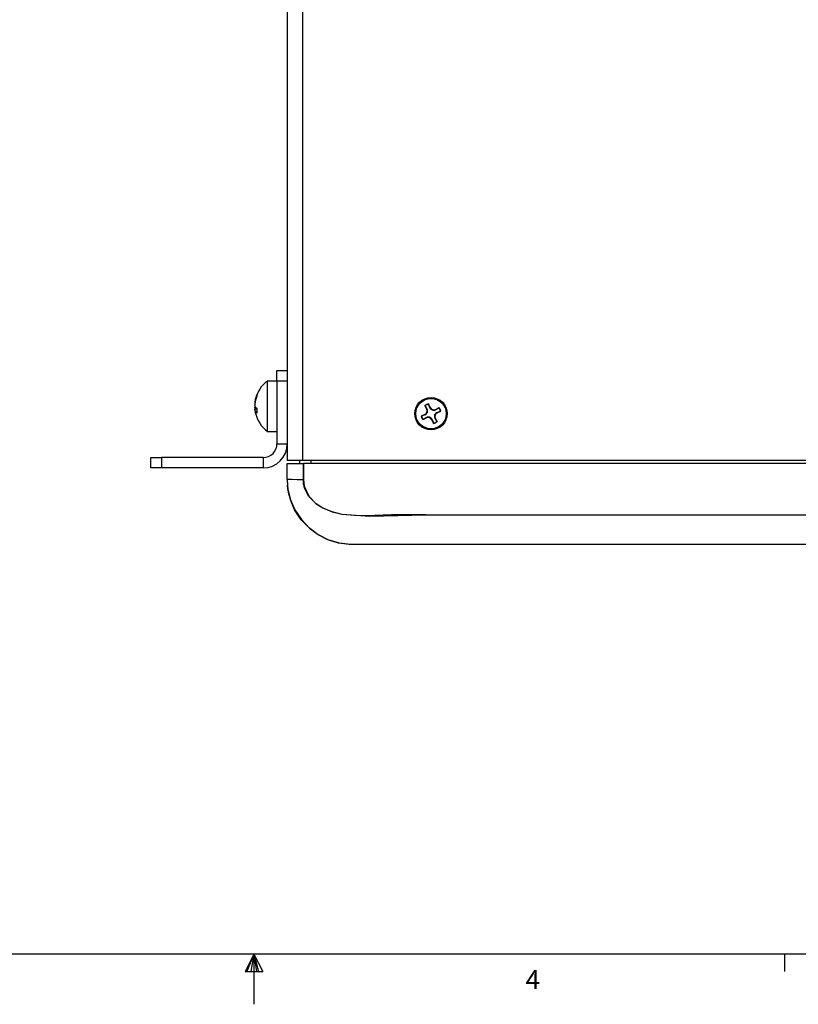
# Model space of a CAD drawing. Units: inches. Extents: x 0.1 to 31.6, y 0 to 24.6.
# Drawn here: x 14.2 to 19.8, y 0 to 7.2 of the extents above; entities that cross this region are included whole.
import ezdxf

# ---------------------------------------------------------------- set-up
doc = ezdxf.new("R2010")
doc.units = ezdxf.units.IN
doc.header["$MEASUREMENT"] = 0
doc.styles.add('Arial', font='arial.ttf')

# ---------------------------------------------------------------- blocks, each defined once
blk = doc.blocks.new('Title Block')
at = {"linetype": 'Continuous'}
for p, q in [((18.0578, 0.2263), (0.2517, 0.2263)), ((9.1547, 0.2263), (9.1192, 0.1537)), ((9.1547, 0.2263), (9.1261, 0.1537)), ((9.1547, 0.2263), (9.1426, 0.1537)), ((9.1547, 0.2263), (9.1547, 0.0163)), ((9.1547, 0.2263), (9.1922, 0.1537)), ((9.1547, 0.2263), (9.1743, 0.1537)), ((9.1547, 0.2263), (9.1657, 0.1537)), ((11.3805, 0.2263), (11.3805, 0.1544)), ((9.1192, 0.1537), (9.1922, 0.1537))]:
    blk.add_line(p, q, dxfattribs=at)
at = {"linetype": 'Continuous', "insert": (10.2952, 0.1597), "char_height": 0.0795, "attachment_point": 1, "style": 'Arial'}
blk.add_mtext('4', dxfattribs=at)

msp = doc.modelspace()

# ---------------------------------------------------------------- linework, layer by layer
for points in [[(17.11372, 4.35466), (17.09983, 4.38104)], [(17.1165, 4.35605), (17.10122, 4.38104)], [(17.13872, 4.36716), (17.12622, 4.39355)], [(17.12622, 4.39355), (17.12622, 4.39216)], [(17.13595, 4.36577), (17.12622, 4.39216)], [(17.17622, 4.35327), (17.20261, 4.36716)], [(17.09983, 4.31716), (17.07344, 4.30466)], [(17.07344, 4.30466), (17.07483, 4.30466)], [(17.10122, 4.31438), (17.07483, 4.30466)], [(17.17761, 4.35049), (17.20261, 4.36577)], [(17.18734, 4.33104), (17.21372, 4.34077)], [(17.18872, 4.32827), (17.21511, 4.34077)], [(17.21511, 4.34077), (17.21372, 4.34077)], [(17.11233, 4.29216), (17.08594, 4.27827)], [(17.11094, 4.29493), (17.08595, 4.27966)], [(17.14983, 4.27827), (17.16233, 4.25188)], [(17.15261, 4.27966), (17.16233, 4.25327)], [(17.16233, 4.25188), (17.16233, 4.25327)], [(17.17206, 4.28938), (17.18734, 4.26438)], [(17.17484, 4.29077), (17.18872, 4.26438)]]:
    msp.add_lwpolyline(points)
for radius in [0.11806, 0.11058]:
    msp.add_circle((17.14428, 4.32271), radius)
for centre, radius, start, end in [((17.1345, 4.34197), 0.05223, 99.11742, 131.578413), ((17.14213, 4.32269), 0.07127, 102.896226, 125.026589), ((17.16581, 4.38271), 0.03123, 209.873518, 289.481221), ((17.16354, 4.33249), 0.05223, 9.11742, 41.578413), ((17.12502, 4.31293), 0.05223, 189.11742, 221.578413), ((17.14431, 4.32056), 0.07127, 192.896226, 215.026589), ((17.08428, 4.34424), 0.03123, 299.873518, 19.481221), ((17.0888, 4.34257), 0.03081, 293.783815, 25.94029), ((17.12442, 4.26723), 0.03081, 23.783815, 115.94029), ((17.16414, 4.37819), 0.03081, 203.783815, 295.94029), ((17.19976, 4.30285), 0.03081, 113.783815, 205.94029), ((17.20428, 4.30118), 0.03123, 119.873518, 199.481221), ((17.14425, 4.32486), 0.07127, 12.896226, 35.026589), ((17.12275, 4.26271), 0.03123, 29.873518, 109.481221), ((17.14643, 4.32274), 0.07127, 282.896226, 305.026589), ((17.15406, 4.30345), 0.05223, 279.11742, 311.578413)]:
    msp.add_arc(centre, radius, start, end)
for points in [[(16.09937, 13.96113), (16.09937, 13.96113), (16.09937, 4.63752), (16.09937, 4.63752)], [(16.21048, 13.96113), (16.21048, 13.96113), (16.21048, 3.98197), (16.21048, 3.98197)], [(16.02437, 4.63752), (16.02437, 4.63752), (16.09937, 4.63752), (16.09937, 4.63752)], [(16.02437, 4.55974), (16.02437, 4.55974), (15.95631, 4.55974), (15.95631, 4.55974)], [(16.09937, 4.55974), (16.09937, 4.55974), (16.02437, 4.55974), (16.02437, 4.55974)], [(16.02437, 4.55974), (16.02437, 4.55974), (16.02437, 4.1028), (16.02437, 4.1028)], [(16.09937, 4.55974), (16.09937, 4.55974), (16.09937, 4.1028), (16.09937, 4.1028)], [(15.86464, 4.40002), (15.86464, 4.40002), (15.86464, 4.39308), (15.86464, 4.39308)], [(15.86603, 4.40002), (15.86603, 4.40002), (15.86464, 4.40002), (15.86464, 4.40002)], [(15.87298, 4.36669), (15.87298, 4.36669), (15.86464, 4.36669), (15.86464, 4.36669)], [(15.86464, 4.35836), (15.86464, 4.35836), (15.86464, 4.35419), (15.86464, 4.35419)], [(15.87992, 4.35419), (15.87992, 4.35419), (15.86464, 4.35419), (15.86464, 4.35419)], [(15.95631, 4.19308), (15.95631, 4.19308), (16.02437, 4.19308), (16.02437, 4.19308)], [(16.02437, 4.1028), (16.02437, 4.1028), (16.09937, 4.1028), (16.09937, 4.1028)], [(16.09937, 4.1028), (16.09937, 4.1028), (16.09937, 3.98197), (16.09937, 3.98197)], [(15.1077, 3.92919), (15.1077, 3.92919), (15.1077, 4.00419), (15.1077, 4.00419)], [(15.18548, 4.00419), (15.18548, 4.00419), (15.18548, 3.92919), (15.18548, 3.92919)], [(15.92576, 4.00419), (15.92576, 4.00419), (15.18548, 4.00419), (15.18548, 4.00419)], [(15.92576, 4.00419), (15.92576, 4.00419), (15.92576, 3.92919), (15.92576, 3.92919)], [(16.09937, 3.84308), (16.09937, 3.84308), (16.09937, 3.96113), (16.09937, 3.96113)], [(16.18964, 3.98197), (16.18964, 3.98197), (16.18964, 3.96113), (16.18964, 3.96113)], [(24.48826, 3.98197), (24.48826, 3.98197), (16.21048, 3.98197), (16.21048, 3.98197)], [(24.48131, 3.96113), (24.48131, 3.96113), (16.21742, 3.96113), (16.21742, 3.96113)], [(15.92576, 3.92919), (15.92576, 3.92919), (15.18548, 3.92919), (15.18548, 3.92919)], [(16.09937, 3.84308), (16.09937, 3.84308), (16.10076, 3.8028), (16.10076, 3.8028)], [(16.21742, 3.84169), (16.21742, 3.84169), (16.22298, 3.79863), (16.22298, 3.79863)], [(16.44798, 3.38752), (16.44798, 3.38752), (16.41742, 3.39863), (16.41742, 3.39863)], [(16.56187, 3.37363), (16.56187, 3.37363), (16.57159, 3.37363), (16.57159, 3.37363)], [(16.57159, 3.37086), (16.57159, 3.37086), (16.56187, 3.37086), (16.56187, 3.37086)]]:
    msp.add_open_spline(points, degree=3)
for points, knots in [([(16.02437, 4.55974), (16.02437, 4.55974), (16.02437, 4.57502), (16.02437, 4.57502), (16.02437, 4.57502), (16.02437, 4.58891), (16.02437, 4.58891), (16.02437, 4.58891), (16.02437, 4.6028), (16.02437, 4.6028), (16.02437, 4.6028), (16.02437, 4.6153), (16.02437, 4.6153), (16.02437, 4.6153), (16.02437, 4.62502), (16.02437, 4.62502), (16.02437, 4.62502), (16.02437, 4.63197), (16.02437, 4.63197), (16.02437, 4.63197), (16.02437, 4.63613), (16.02437, 4.63613), (16.02437, 4.63613), (16.02437, 4.63752), (16.02437, 4.63752)], [0, 0, 0, 0, 1, 1, 1, 2, 2, 2, 3, 3, 3, 4, 4, 4, 5, 5, 5, 6, 6, 6, 7, 7, 7, 8, 8, 8, 8]), ([(16.09937, 4.63752), (16.09937, 4.63752), (16.09937, 4.63613), (16.09937, 4.63613), (16.09937, 4.63613), (16.09937, 4.63197), (16.09937, 4.63197), (16.09937, 4.63197), (16.09937, 4.62502), (16.09937, 4.62502), (16.09937, 4.62502), (16.09937, 4.6153), (16.09937, 4.6153), (16.09937, 4.6153), (16.09937, 4.6028), (16.09937, 4.6028), (16.09937, 4.6028), (16.09937, 4.58891), (16.09937, 4.58891), (16.09937, 4.58891), (16.09937, 4.57502), (16.09937, 4.57502), (16.09937, 4.57502), (16.09937, 4.55974), (16.09937, 4.55974)], [0, 0, 0, 0, 1, 1, 1, 2, 2, 2, 3, 3, 3, 4, 4, 4, 5, 5, 5, 6, 6, 6, 7, 7, 7, 8, 8, 8, 8]), ([(15.95631, 4.55974), (15.95631, 4.55974), (15.93964, 4.54725), (15.93964, 4.54725), (15.93964, 4.54725), (15.92437, 4.53197), (15.92437, 4.53197), (15.92437, 4.53197), (15.91048, 4.51669), (15.91048, 4.51669), (15.91048, 4.51669), (15.89937, 4.50002), (15.89937, 4.50002), (15.89937, 4.50002), (15.88826, 4.48197), (15.88826, 4.48197), (15.88826, 4.48197), (15.87992, 4.46252), (15.87992, 4.46252), (15.87992, 4.46252), (15.87298, 4.44308), (15.87298, 4.44308), (15.87298, 4.44308), (15.86742, 4.42225), (15.86742, 4.42225)], [0, 0, 0, 0, 1, 1, 1, 2, 2, 2, 3, 3, 3, 4, 4, 4, 5, 5, 5, 6, 6, 6, 7, 7, 7, 8, 8, 8, 8]), ([(15.95631, 4.30697), (15.95631, 4.30697), (15.95631, 4.35141), (15.95631, 4.35141), (15.95631, 4.35141), (15.95631, 4.39724), (15.95631, 4.39724), (15.95631, 4.39724), (15.95631, 4.44169), (15.95631, 4.44169), (15.95631, 4.44169), (15.95631, 4.48197), (15.95631, 4.48197), (15.95631, 4.48197), (15.95631, 4.51669), (15.95631, 4.51669), (15.95631, 4.51669), (15.95631, 4.54169), (15.95631, 4.54169), (15.95631, 4.54169), (15.95631, 4.55697), (15.95631, 4.55697), (15.95631, 4.55697), (15.95631, 4.55974), (15.95631, 4.55974)], [0, 0, 0, 0, 1, 1, 1, 2, 2, 2, 3, 3, 3, 4, 4, 4, 5, 5, 5, 6, 6, 6, 7, 7, 7, 8, 8, 8, 8]), ([(15.88131, 4.46391), (15.88131, 4.46391), (15.87714, 4.45697), (15.87714, 4.45697), (15.87714, 4.45697), (15.87437, 4.44863), (15.87437, 4.44863), (15.87437, 4.44863), (15.87159, 4.4403), (15.87159, 4.4403), (15.87159, 4.4403), (15.8702, 4.43197), (15.8702, 4.43197), (15.8702, 4.43197), (15.86742, 4.42502), (15.86742, 4.42502), (15.86742, 4.42502), (15.86603, 4.41669), (15.86603, 4.41669), (15.86603, 4.41669), (15.86464, 4.40836), (15.86464, 4.40836), (15.86464, 4.40836), (15.86464, 4.40002), (15.86464, 4.40002)], [0, 0, 0, 0, 1, 1, 1, 2, 2, 2, 3, 3, 3, 4, 4, 4, 5, 5, 5, 6, 6, 6, 7, 7, 7, 8, 8, 8, 8]), ([(15.88131, 4.45141), (15.88131, 4.45141), (15.87714, 4.44308), (15.87714, 4.44308), (15.87714, 4.44308), (15.87437, 4.43474), (15.87437, 4.43474), (15.87437, 4.43474), (15.87159, 4.4278), (15.87159, 4.4278), (15.87159, 4.4278), (15.8702, 4.41947), (15.8702, 4.41947), (15.8702, 4.41947), (15.86742, 4.41113), (15.86742, 4.41113), (15.86742, 4.41113), (15.86603, 4.4028), (15.86603, 4.4028), (15.86603, 4.4028), (15.86464, 4.39447), (15.86464, 4.39447), (15.86464, 4.39447), (15.86464, 4.38613), (15.86464, 4.38613)], [0, 0, 0, 0, 1, 1, 1, 2, 2, 2, 3, 3, 3, 4, 4, 4, 5, 5, 5, 6, 6, 6, 7, 7, 7, 8, 8, 8, 8]), ([(15.88131, 4.45141), (15.88131, 4.45141), (15.88131, 4.4528), (15.88131, 4.4528), (15.88131, 4.4528), (15.87992, 4.45419), (15.87992, 4.45419), (15.87992, 4.45419), (15.87992, 4.45558), (15.87992, 4.45558), (15.87992, 4.45558), (15.87992, 4.45697), (15.87992, 4.45697), (15.87992, 4.45697), (15.87992, 4.45974), (15.87992, 4.45974), (15.87992, 4.45974), (15.87992, 4.46113), (15.87992, 4.46113), (15.87992, 4.46113), (15.88131, 4.46252), (15.88131, 4.46252), (15.88131, 4.46252), (15.88131, 4.46391), (15.88131, 4.46391)], [0, 0, 0, 0, 1, 1, 1, 2, 2, 2, 3, 3, 3, 4, 4, 4, 5, 5, 5, 6, 6, 6, 7, 7, 7, 8, 8, 8, 8]), ([(15.88131, 4.35975), (15.88131, 4.35975), (15.87714, 4.36252), (15.87714, 4.36252), (15.87714, 4.36252), (15.87437, 4.3653), (15.87437, 4.3653), (15.87437, 4.3653), (15.87159, 4.36947), (15.87159, 4.36947), (15.87159, 4.36947), (15.8702, 4.37224), (15.8702, 4.37224), (15.8702, 4.37224), (15.86742, 4.37641), (15.86742, 4.37641), (15.86742, 4.37641), (15.86603, 4.37919), (15.86603, 4.37919), (15.86603, 4.37919), (15.86464, 4.38336), (15.86464, 4.38336), (15.86464, 4.38336), (15.86464, 4.38613), (15.86464, 4.38613)], [0, 0, 0, 0, 1, 1, 1, 2, 2, 2, 3, 3, 3, 4, 4, 4, 5, 5, 5, 6, 6, 6, 7, 7, 7, 8, 8, 8, 8]), ([(15.86464, 4.36669), (15.86464, 4.36669), (15.86464, 4.37086), (15.86464, 4.37086), (15.86464, 4.37086), (15.86603, 4.37363), (15.86603, 4.37363), (15.86603, 4.37363), (15.86742, 4.37641), (15.86742, 4.37641)], [0, 0, 0, 0, 1, 1, 1, 2, 2, 2, 3, 3, 3, 3]), ([(15.86464, 4.36669), (15.86464, 4.36669), (15.86464, 4.35836), (15.86464, 4.35836), (15.86464, 4.35836), (15.86603, 4.35419), (15.86603, 4.35419)], [0, 0, 0, 0, 1, 1, 1, 2, 2, 2, 2]), ([(15.86464, 4.35419), (15.86464, 4.35419), (15.86464, 4.34586), (15.86464, 4.34586), (15.86464, 4.34586), (15.86603, 4.33752), (15.86603, 4.33752), (15.86603, 4.33752), (15.86742, 4.33058), (15.86742, 4.33058)], [0, 0, 0, 0, 1, 1, 1, 2, 2, 2, 3, 3, 3, 3]), ([(15.88131, 4.32641), (15.88131, 4.32641), (15.87714, 4.33058), (15.87714, 4.33058), (15.87714, 4.33058), (15.87437, 4.33336), (15.87437, 4.33336), (15.87437, 4.33336), (15.87159, 4.33752), (15.87159, 4.33752), (15.87159, 4.33752), (15.8702, 4.3403), (15.8702, 4.3403), (15.8702, 4.3403), (15.86742, 4.34308), (15.86742, 4.34308), (15.86742, 4.34308), (15.86603, 4.34724), (15.86603, 4.34724), (15.86603, 4.34724), (15.86464, 4.35002), (15.86464, 4.35002), (15.86464, 4.35002), (15.86464, 4.35419), (15.86464, 4.35419)], [0, 0, 0, 0, 1, 1, 1, 2, 2, 2, 3, 3, 3, 4, 4, 4, 5, 5, 5, 6, 6, 6, 7, 7, 7, 8, 8, 8, 8]), ([(15.86742, 4.33058), (15.86742, 4.33058), (15.87298, 4.31113), (15.87298, 4.31113), (15.87298, 4.31113), (15.87992, 4.2903), (15.87992, 4.2903), (15.87992, 4.2903), (15.88826, 4.27224), (15.88826, 4.27224), (15.88826, 4.27224), (15.89937, 4.25419), (15.89937, 4.25419), (15.89937, 4.25419), (15.91048, 4.23613), (15.91048, 4.23613), (15.91048, 4.23613), (15.92437, 4.22086), (15.92437, 4.22086), (15.92437, 4.22086), (15.93964, 4.20697), (15.93964, 4.20697), (15.93964, 4.20697), (15.95631, 4.19308), (15.95631, 4.19308)], [0, 0, 0, 0, 1, 1, 1, 2, 2, 2, 3, 3, 3, 4, 4, 4, 5, 5, 5, 6, 6, 6, 7, 7, 7, 8, 8, 8, 8]), ([(15.88131, 4.32641), (15.88131, 4.32641), (15.88131, 4.33058), (15.88131, 4.33058), (15.88131, 4.33058), (15.87992, 4.33474), (15.87992, 4.33474), (15.87992, 4.33474), (15.87992, 4.33891), (15.87992, 4.33891), (15.87992, 4.33891), (15.87992, 4.34308), (15.87992, 4.34308), (15.87992, 4.34308), (15.87992, 4.34724), (15.87992, 4.34724), (15.87992, 4.34724), (15.87992, 4.35141), (15.87992, 4.35141), (15.87992, 4.35141), (15.88131, 4.35558), (15.88131, 4.35558), (15.88131, 4.35558), (15.88131, 4.35975), (15.88131, 4.35975)], [0, 0, 0, 0, 1, 1, 1, 2, 2, 2, 3, 3, 3, 4, 4, 4, 5, 5, 5, 6, 6, 6, 7, 7, 7, 8, 8, 8, 8]), ([(15.95631, 4.19308), (15.95631, 4.19308), (15.95631, 4.19586), (15.95631, 4.19586), (15.95631, 4.19586), (15.95631, 4.20974), (15.95631, 4.20974), (15.95631, 4.20974), (15.95631, 4.23336), (15.95631, 4.23336), (15.95631, 4.23336), (15.95631, 4.26669), (15.95631, 4.26669), (15.95631, 4.26669), (15.95631, 4.30697), (15.95631, 4.30697)], [0, 0, 0, 0, 1, 1, 1, 2, 2, 2, 3, 3, 3, 4, 4, 4, 5, 5, 5, 5]), ([(15.92576, 4.00419), (15.92576, 4.00419), (15.9452, 4.00558), (15.9452, 4.00558), (15.9452, 4.00558), (15.96465, 4.01113), (15.96465, 4.01113), (15.96465, 4.01113), (15.98131, 4.02086), (15.98131, 4.02086), (15.98131, 4.02086), (15.99659, 4.03336), (15.99659, 4.03336), (15.99659, 4.03336), (16.0077, 4.04725), (16.0077, 4.04725), (16.0077, 4.04725), (16.01742, 4.0653), (16.01742, 4.0653), (16.01742, 4.0653), (16.02298, 4.08336), (16.02298, 4.08336), (16.02298, 4.08336), (16.02437, 4.1028), (16.02437, 4.1028)], [0, 0, 0, 0, 1, 1, 1, 2, 2, 2, 3, 3, 3, 4, 4, 4, 5, 5, 5, 6, 6, 6, 7, 7, 7, 8, 8, 8, 8]), ([(15.92576, 3.92919), (15.92576, 3.92919), (15.96048, 3.93197), (15.96048, 3.93197), (15.96048, 3.93197), (15.99242, 3.94169), (15.99242, 3.94169), (15.99242, 3.94169), (16.02298, 3.95836), (16.02298, 3.95836), (16.02298, 3.95836), (16.04937, 3.97919), (16.04937, 3.97919), (16.04937, 3.97919), (16.0702, 4.00558), (16.0702, 4.00558), (16.0702, 4.00558), (16.08687, 4.03613), (16.08687, 4.03613), (16.08687, 4.03613), (16.09659, 4.06808), (16.09659, 4.06808), (16.09659, 4.06808), (16.09937, 4.1028), (16.09937, 4.1028)], [0, 0, 0, 0, 1, 1, 1, 2, 2, 2, 3, 3, 3, 4, 4, 4, 5, 5, 5, 6, 6, 6, 7, 7, 7, 8, 8, 8, 8]), ([(15.1077, 4.00419), (15.1077, 4.00419), (15.10909, 4.00419), (15.10909, 4.00419), (15.10909, 4.00419), (15.11326, 4.00419), (15.11326, 4.00419), (15.11326, 4.00419), (15.1202, 4.00419), (15.1202, 4.00419), (15.1202, 4.00419), (15.12992, 4.00419), (15.12992, 4.00419), (15.12992, 4.00419), (15.14242, 4.00419), (15.14242, 4.00419), (15.14242, 4.00419), (15.15631, 4.00419), (15.15631, 4.00419), (15.15631, 4.00419), (15.1702, 4.00419), (15.1702, 4.00419), (15.1702, 4.00419), (15.18548, 4.00419), (15.18548, 4.00419)], [0, 0, 0, 0, 1, 1, 1, 2, 2, 2, 3, 3, 3, 4, 4, 4, 5, 5, 5, 6, 6, 6, 7, 7, 7, 8, 8, 8, 8]), ([(16.21048, 3.98197), (16.21048, 3.98197), (16.18826, 3.98197), (16.18826, 3.98197), (16.18826, 3.98197), (16.16742, 3.98197), (16.16742, 3.98197), (16.16742, 3.98197), (16.14937, 3.98197), (16.14937, 3.98197), (16.14937, 3.98197), (16.1327, 3.98197), (16.1327, 3.98197), (16.1327, 3.98197), (16.11881, 3.98197), (16.11881, 3.98197), (16.11881, 3.98197), (16.1077, 3.98197), (16.1077, 3.98197), (16.1077, 3.98197), (16.10214, 3.98197), (16.10214, 3.98197), (16.10214, 3.98197), (16.09937, 3.98197), (16.09937, 3.98197)], [0, 0, 0, 0, 1, 1, 1, 2, 2, 2, 3, 3, 3, 4, 4, 4, 5, 5, 5, 6, 6, 6, 7, 7, 7, 8, 8, 8, 8]), ([(16.09937, 3.96113), (16.09937, 3.96113), (16.1077, 3.96113), (16.1077, 3.96113), (16.1077, 3.96113), (16.11881, 3.96113), (16.11881, 3.96113), (16.11881, 3.96113), (16.13409, 3.96113), (16.13409, 3.96113), (16.13409, 3.96113), (16.15215, 3.96113), (16.15215, 3.96113), (16.15215, 3.96113), (16.17437, 3.96113), (16.17437, 3.96113), (16.17437, 3.96113), (16.21742, 3.96113), (16.21742, 3.96113)], [0, 0, 0, 0, 1, 1, 1, 2, 2, 2, 3, 3, 3, 4, 4, 4, 5, 5, 5, 6, 6, 6, 6]), ([(16.21742, 3.96113), (16.21742, 3.96113), (16.21742, 3.95697), (16.21742, 3.95697), (16.21742, 3.95697), (16.21742, 3.92225), (16.21742, 3.92225), (16.21742, 3.92225), (16.21742, 3.88613), (16.21742, 3.88613), (16.21742, 3.88613), (16.21742, 3.84169), (16.21742, 3.84169)], [0, 0, 0, 0, 1, 1, 1, 2, 2, 2, 3, 3, 3, 4, 4, 4, 4]), ([(16.21742, 3.84169), (16.21742, 3.84169), (16.21742, 3.92225), (16.21742, 3.92225), (16.21742, 3.92225), (16.21742, 3.95697), (16.21742, 3.95697), (16.21742, 3.95697), (16.21742, 3.96113), (16.21742, 3.96113)], [0, 0, 0, 0, 1, 1, 1, 2, 2, 2, 3, 3, 3, 3]), ([(16.2702, 3.98197), (16.2702, 3.98197), (16.2702, 3.9778), (16.2702, 3.9778), (16.2702, 3.9778), (16.2702, 3.96947), (16.2702, 3.96947), (16.2702, 3.96947), (16.2702, 3.96391), (16.2702, 3.96391), (16.2702, 3.96391), (16.2702, 3.96113), (16.2702, 3.96113)], [0, 0, 0, 0, 1, 1, 1, 2, 2, 2, 3, 3, 3, 4, 4, 4, 4]), ([(15.18548, 3.92919), (15.18548, 3.92919), (15.1702, 3.92919), (15.1702, 3.92919), (15.1702, 3.92919), (15.15631, 3.92919), (15.15631, 3.92919), (15.15631, 3.92919), (15.14242, 3.92919), (15.14242, 3.92919), (15.14242, 3.92919), (15.12992, 3.92919), (15.12992, 3.92919), (15.12992, 3.92919), (15.1202, 3.92919), (15.1202, 3.92919), (15.1202, 3.92919), (15.11326, 3.92919), (15.11326, 3.92919), (15.11326, 3.92919), (15.10909, 3.92919), (15.10909, 3.92919), (15.10909, 3.92919), (15.1077, 3.92919), (15.1077, 3.92919)], [0, 0, 0, 0, 1, 1, 1, 2, 2, 2, 3, 3, 3, 4, 4, 4, 5, 5, 5, 6, 6, 6, 7, 7, 7, 8, 8, 8, 8]), ([(16.21742, 3.84169), (16.21742, 3.84169), (16.17159, 3.84169), (16.17159, 3.84169), (16.17159, 3.84169), (16.12992, 3.84308), (16.12992, 3.84308), (16.12992, 3.84308), (16.10909, 3.84308), (16.10909, 3.84308), (16.10909, 3.84308), (16.09937, 3.84308), (16.09937, 3.84308)], [0, 0, 0, 0, 1, 1, 1, 2, 2, 2, 3, 3, 3, 4, 4, 4, 4]), ([(16.10076, 3.8028), (16.10076, 3.8028), (16.10492, 3.77363), (16.10492, 3.77363), (16.10492, 3.77363), (16.12298, 3.69725), (16.12298, 3.69725), (16.12298, 3.69725), (16.15492, 3.62363), (16.15492, 3.62363), (16.15492, 3.62363), (16.20215, 3.5528), (16.20215, 3.5528), (16.20215, 3.5528), (16.26048, 3.4903), (16.26048, 3.4903), (16.26048, 3.4903), (16.32437, 3.44308), (16.32437, 3.44308), (16.32437, 3.44308), (16.3952, 3.40836), (16.3952, 3.40836), (16.3952, 3.40836), (16.47714, 3.38336), (16.47714, 3.38336), (16.47714, 3.38336), (16.56187, 3.37363), (16.56187, 3.37363)], [0, 0, 0, 0, 1, 1, 1, 2, 2, 2, 3, 3, 3, 4, 4, 4, 5, 5, 5, 6, 6, 6, 7, 7, 7, 8, 8, 8, 9, 9, 9, 9]), ([(16.56187, 3.37086), (16.56187, 3.37086), (16.54937, 3.37224), (16.54937, 3.37224), (16.54937, 3.37224), (16.47159, 3.38197), (16.47159, 3.38197), (16.47159, 3.38197), (16.3952, 3.40558), (16.3952, 3.40558), (16.3952, 3.40558), (16.32437, 3.44169), (16.32437, 3.44169), (16.32437, 3.44169), (16.26048, 3.48891), (16.26048, 3.48891), (16.26048, 3.48891), (16.20076, 3.55141), (16.20076, 3.55141), (16.20076, 3.55141), (16.15353, 3.62363), (16.15353, 3.62363), (16.15353, 3.62363), (16.12298, 3.69725), (16.12298, 3.69725), (16.12298, 3.69725), (16.10492, 3.77363), (16.10492, 3.77363), (16.10492, 3.77363), (16.10076, 3.8028), (16.10076, 3.8028)], [0, 0, 0, 0, 1, 1, 1, 2, 2, 2, 3, 3, 3, 4, 4, 4, 5, 5, 5, 6, 6, 6, 7, 7, 7, 8, 8, 8, 9, 9, 9, 10, 10, 10, 10]), ([(16.22159, 3.79863), (16.22159, 3.79863), (16.21881, 3.80974), (16.21881, 3.80974), (16.21881, 3.80974), (16.21742, 3.84169), (16.21742, 3.84169)], [0, 0, 0, 0, 1, 1, 1, 2, 2, 2, 2]), ([(20.34937, 3.58474), (20.34937, 3.58474), (17.10631, 3.58474), (17.10631, 3.58474), (17.10631, 3.58474), (16.90215, 3.57919), (16.90215, 3.57919), (16.90215, 3.57919), (16.69937, 3.57502), (16.69937, 3.57502), (16.69937, 3.57502), (16.49798, 3.5903), (16.49798, 3.5903), (16.49798, 3.5903), (16.42576, 3.60836), (16.42576, 3.60836), (16.42576, 3.60836), (16.3577, 3.63613), (16.3577, 3.63613), (16.3577, 3.63613), (16.30909, 3.66669), (16.30909, 3.66669), (16.30909, 3.66669), (16.25492, 3.72224), (16.25492, 3.72224), (16.25492, 3.72224), (16.22576, 3.78336), (16.22576, 3.78336), (16.22576, 3.78336), (16.22298, 3.79169), (16.22298, 3.79169), (16.22298, 3.79169), (16.22159, 3.79863), (16.22159, 3.79863)], [0, 0, 0, 0, 1, 1, 1, 2, 2, 2, 3, 3, 3, 4, 4, 4, 5, 5, 5, 6, 6, 6, 7, 7, 7, 8, 8, 8, 9, 9, 9, 10, 10, 10, 11, 11, 11, 11]), ([(16.22298, 3.79863), (16.22298, 3.79863), (16.22298, 3.79863), (16.22298, 3.79863), (16.22298, 3.79863), (16.22159, 3.79863), (16.22159, 3.79863)], [0, 0, 0, 0, 1, 1, 1, 2, 2, 2, 2]), ([(16.22298, 3.79863), (16.22298, 3.79863), (16.22437, 3.79169), (16.22437, 3.79169), (16.22437, 3.79169), (16.25631, 3.72224), (16.25631, 3.72224), (16.25631, 3.72224), (16.31048, 3.66808), (16.31048, 3.66808), (16.31048, 3.66808), (16.3577, 3.63891), (16.3577, 3.63891), (16.3577, 3.63891), (16.42714, 3.60975), (16.42714, 3.60975), (16.42714, 3.60975), (16.49798, 3.59308), (16.49798, 3.59308), (16.49798, 3.59308), (16.61742, 3.58336), (16.61742, 3.58336), (16.61742, 3.58336), (16.73687, 3.58474), (16.73687, 3.58474), (16.73687, 3.58474), (16.85631, 3.58891), (16.85631, 3.58891), (16.85631, 3.58891), (17.10631, 3.58891), (17.10631, 3.58891), (17.10631, 3.58891), (18.3077, 3.58752), (18.3077, 3.58752), (18.3077, 3.58752), (19.51048, 3.58752), (19.51048, 3.58752), (19.51048, 3.58752), (20.34937, 3.58752), (20.34937, 3.58752)], [0, 0, 0, 0, 1, 1, 1, 2, 2, 2, 3, 3, 3, 4, 4, 4, 5, 5, 5, 6, 6, 6, 7, 7, 7, 8, 8, 8, 9, 9, 9, 10, 10, 10, 11, 11, 11, 12, 12, 12, 13, 13, 13, 13]), ([(16.11603, 3.72363), (16.11603, 3.72363), (16.10909, 3.74863), (16.10909, 3.74863), (16.10909, 3.74863), (16.1077, 3.75975), (16.1077, 3.75975)], [0, 0, 0, 0, 1, 1, 1, 2, 2, 2, 2]), ([(16.56187, 3.37086), (16.56187, 3.37086), (16.56187, 3.37086), (16.56187, 3.37086), (16.56187, 3.37086), (16.56187, 3.37224), (16.56187, 3.37224), (16.56187, 3.37224), (16.56187, 3.37363), (16.56187, 3.37363)], [0, 0, 0, 0, 1, 1, 1, 2, 2, 2, 3, 3, 3, 3]), ([(16.57159, 3.37363), (16.57159, 3.37363), (16.77992, 3.37363), (16.77992, 3.37363), (16.77992, 3.37363), (17.61464, 3.37363), (17.61464, 3.37363), (17.61464, 3.37363), (18.9827, 3.37363), (18.9827, 3.37363), (18.9827, 3.37363), (20.34937, 3.37363), (20.34937, 3.37363)], [0, 0, 0, 0, 1, 1, 1, 2, 2, 2, 3, 3, 3, 4, 4, 4, 4]), ([(16.57159, 3.37086), (16.57159, 3.37086), (16.57159, 3.37086), (16.57159, 3.37086), (16.57159, 3.37086), (16.57159, 3.37224), (16.57159, 3.37224), (16.57159, 3.37224), (16.57159, 3.37363), (16.57159, 3.37363)], [0, 0, 0, 0, 1, 1, 1, 2, 2, 2, 3, 3, 3, 3]), ([(20.34937, 3.37086), (20.34937, 3.37086), (17.61464, 3.37086), (17.61464, 3.37086), (17.61464, 3.37086), (16.77992, 3.37086), (16.77992, 3.37086), (16.77992, 3.37086), (16.57159, 3.37086), (16.57159, 3.37086)], [0, 0, 0, 0, 1, 1, 1, 2, 2, 2, 3, 3, 3, 3])]:
    msp.add_open_spline(points, degree=3, knots=knots)

# ---------------------------------------------------------------- block references
at = {"xscale": 1.732067932319359, "yscale": 1.732067932319359, "zscale": 1.732067932319359}
msp.add_blockref('Title Block', (0, 0), dxfattribs=at)

doc.saveas('drawing.dxf')
